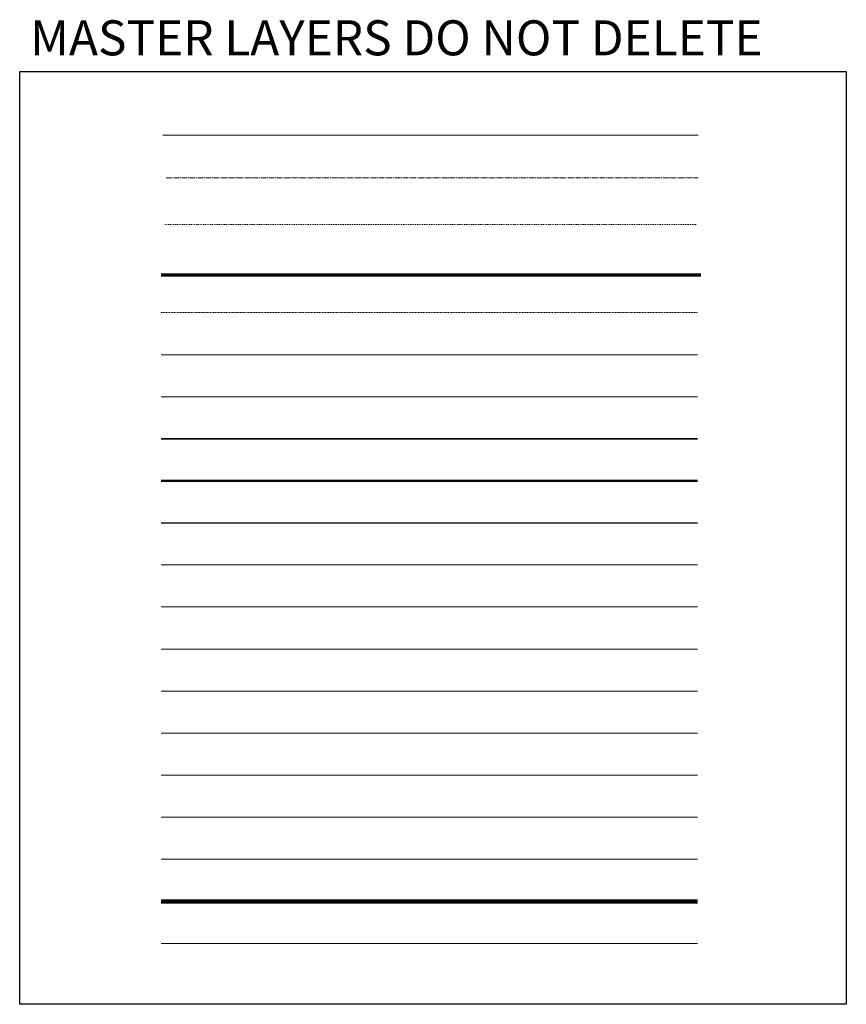
# Model space of a CAD drawing. Units: inches. Extents: x 120 to 398, y 28 to 169.
# Drawn here: x 280 to 398, y 28 to 169 of the extents above; entities that cross this region are included whole.
import ezdxf

# ---------------------------------------------------------------- set-up
doc = ezdxf.new("R2010")
doc.units = ezdxf.units.IN
doc.header["$MEASUREMENT"] = 0
for name, pattern in [('CENTER2', [1.125, 0.75, -0.125, 0.125, -0.125]), ('DASHED2', [0.25, 0.125, -0.125]), ('HIDDEN2', [0.1875, 0.125, -0.0625])]:
    doc.linetypes.add(name, pattern=pattern)
for name, color, linetype, lineweight in [('A-Anno-Note', 7, 'Continuous', 25), ('A-Detl', 7, 'Continuous', 18), ('A-Detl-Cntr', 7, 'CENTER2', 18), ('A-Detl-Dash', 7, 'DASHED2', 18), ('A-Detl-H', 7, 'Continuous', 70), ('A-Detl-Hidn', 7, 'HIDDEN2', 18), ('A-Detl-L', 7, 'Continuous', 18), ('A-Detl-M', 7, 'Continuous', 35), ('A-Detl-MH', 7, 'Continuous', 50), ('A-Detl-ML', 7, 'Continuous', 25), ('A-Detl-Patt', 7, 'Continuous', 9), ('A-Detl-Shdw-10', 7, 'Continuous', 15), ('A-Detl-Shdw-30', 7, 'Continuous', 15), ('A-Detl-Shdw-40', 7, 'Continuous', 15), ('A-Detl-Shdw-50', 7, 'Continuous', 15), ('A-Detl-Shdw-60', 7, 'Continuous', 15), ('A-Detl-Shdw-70', 7, 'Continuous', 15), ('A-Detl-UH', 7, 'Continuous', 100), ('A-Detl-UL', 7, 'Continuous', 9)]:
    doc.layers.add(name, color=color, linetype=linetype, lineweight=lineweight)
doc.layers.add('A-Detl-Shdw-20', color=7, linetype='Continuous', lineweight=15, transparency=0.2)
doc.styles.add('ARIAL', font='verdana.ttf', dxfattribs={"height": 1.5})

msp = doc.modelspace()

# ---------------------------------------------------------------- linework, layer by layer
at = {"layer": 'A-Anno-Note'}
msp.add_lwpolyline([(279.82, 161.58), (397.81, 161.58), (397.81, 28.47), (279.8, 28.47), (279.8, 142.39)], close=True, dxfattribs=at)
at = {"layer": 'A-Detl'}
msp.add_line((300.25, 152.5), (376.65, 152.5), dxfattribs=at)
at = {"layer": 'A-Detl-Cntr'}
msp.add_line((300.73, 146.38), (376.65, 146.38), dxfattribs=at)
at = {"layer": 'A-Detl-Dash'}
msp.add_line((300.5, 139.72), (376.41, 139.72), dxfattribs=at)
at = {"layer": 'A-Detl-H'}
msp.add_line((300.01, 132.54), (377.06, 132.54), dxfattribs=at)
at = {"layer": 'A-Detl-Hidn'}
msp.add_line((300.01, 127.16), (376.57, 127.16), dxfattribs=at)
at = {"layer": 'A-Detl-L'}
for p, q in [((300.01, 121.16), (376.57, 121.16)), ((300.01, 115.16), (376.57, 115.16))]:
    msp.add_line(p, q, dxfattribs=at)
at = {"layer": 'A-Detl-M'}
msp.add_line((300.01, 109.16), (376.57, 109.16), dxfattribs=at)
at = {"layer": 'A-Detl-MH'}
msp.add_line((300.01, 103.16), (376.57, 103.16), dxfattribs=at)
at = {"layer": 'A-Detl-ML'}
msp.add_line((300.01, 97.16), (376.57, 97.16), dxfattribs=at)
at = {"layer": 'A-Detl-Patt'}
msp.add_line((300.01, 91.16), (376.57, 91.16), dxfattribs=at)
at = {"layer": 'A-Detl-Shdw-10'}
msp.add_line((300.01, 85.16), (376.57, 85.16), dxfattribs=at)
at = {"layer": 'A-Detl-Shdw-20'}
msp.add_line((300.01, 79.16), (376.57, 79.16), dxfattribs=at)
at = {"layer": 'A-Detl-Shdw-30'}
msp.add_line((300.01, 73.16), (376.57, 73.16), dxfattribs=at)
at = {"layer": 'A-Detl-Shdw-40'}
msp.add_line((300.01, 67.16), (376.57, 67.16), dxfattribs=at)
at = {"layer": 'A-Detl-Shdw-50'}
msp.add_line((300.01, 61.16), (376.57, 61.16), dxfattribs=at)
at = {"layer": 'A-Detl-Shdw-60'}
msp.add_line((300.01, 55.16), (376.57, 55.16), dxfattribs=at)
at = {"layer": 'A-Detl-Shdw-70'}
msp.add_line((300.01, 49.16), (376.57, 49.16), dxfattribs=at)
at = {"layer": 'A-Detl-UH'}
msp.add_line((300.01, 43.16), (376.57, 43.16), dxfattribs=at)
at = {"layer": 'A-Detl-UL'}
msp.add_line((300.01, 37.16), (376.57, 37.16), dxfattribs=at)

# ---------------------------------------------------------------- texts
at = {"layer": 'A-Anno-Note', "insert": (281.3, 168.87), "char_height": 5, "width": 260.375, "attachment_point": 1, "style": 'ARIAL'}
msp.add_mtext('MASTER LAYERS DO NOT DELETE', dxfattribs=at)

doc.saveas('drawing.dxf')
